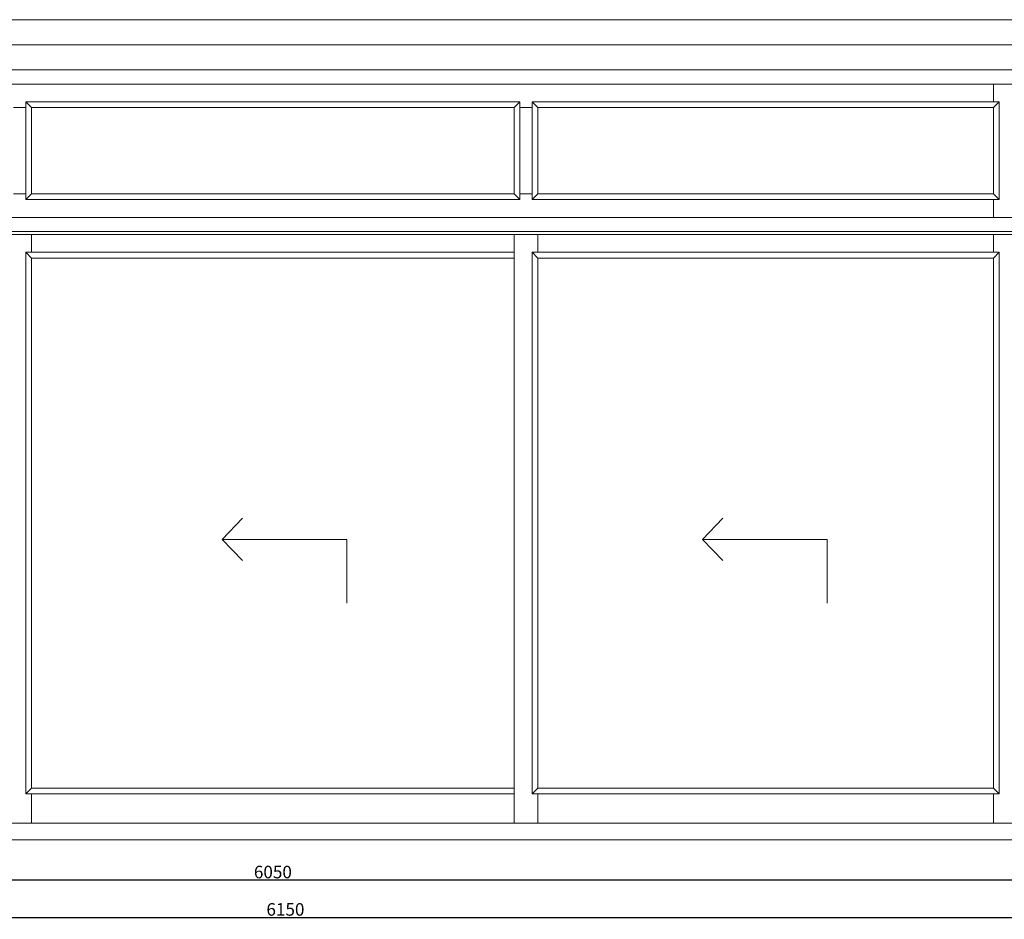
# Model space of a CAD drawing. Units: millimetres. Extents: x 18617 to 46585, y 2745 to 8631.
# Drawn here: x 20633 to 24555, y 4920 to 8501 of the extents above; entities that cross this region are included whole.
import ezdxf

# ---------------------------------------------------------------- set-up
doc = ezdxf.new("R2010")
doc.units = ezdxf.units.MM
doc.styles.get("Standard").update_dxf_attribs({"font": 'arial.ttf'})
doc.dimstyles.new('ISO-25', dxfattribs={"dimtxt": 2.5, "dimasz": 2.5, "dimexe": 1.25, "dimexo": 0.625, "dimtad": 1, "dimtxsty": 'Standard', "dimcen": 2.5, "dimadec": 0, "dimazin": 0, "dimtfac": 1, "dimtmove": 0, "dimatfit": 3, "dimfxl": 1, "dimarcsym": 0})

# ---------------------------------------------------------------- blocks, each defined once
blk = doc.blocks.new('*D420')
at = {"color": 0, "lineweight": -2, "transparency": 16777216}
for p, q in [((24766.5, 5185.7), (24766.5, 4925.1)), ((18616.5, 5172.9), (18616.5, 4925.1)), ((18636.5, 4926.4), (24746.5, 4926.4))]:
    blk.add_line(p, q, dxfattribs=at)
at = {"color": 0, "lineweight": 0, "transparency": 16777216}
for points in [[(18636.5, 4929.7), (18636.5, 4923.1), (18616.5, 4926.4)], [(24746.5, 4929.7), (24746.5, 4923.1), (24766.5, 4926.4)]]:
    blk.add_solid(points, dxfattribs=at)
at = {"layer": 'Defpoints', "color": 0, "lineweight": 0, "transparency": 16777216}
for p in [(24766.5, 5186.3), (18616.5, 5173.5), (24766.5, 4926.4)]:
    blk.add_point(p, dxfattribs=at)
at = {"color": 0, "lineweight": 0, "transparency": 16777216, "insert": (21691.5, 4952.6), "char_height": 50, "attachment_point": 5}
blk.add_mtext('6150', dxfattribs=at)
blk = doc.blocks.new('*D457')
at = {"color": 0, "lineweight": -2, "transparency": 16777216}
for p, q in [((18616.5, 5145.4), (18616.5, 5074)), ((24666.5, 5151.1), (24666.5, 5074)), ((24646.5, 5075.2), (18636.5, 5075.2))]:
    blk.add_line(p, q, dxfattribs=at)
at = {"color": 0, "lineweight": 0, "transparency": 16777216}
for points in [[(18636.5, 5078.5), (18636.5, 5071.9), (18616.5, 5075.2)], [(24646.5, 5078.5), (24646.5, 5071.9), (24666.5, 5075.2)]]:
    blk.add_solid(points, dxfattribs=at)
at = {"layer": 'Defpoints', "color": 0, "lineweight": 0, "transparency": 16777216}
for p in [(18616.5, 5146), (24666.5, 5151.7), (18616.5, 5075.2)]:
    blk.add_point(p, dxfattribs=at)
at = {"color": 0, "lineweight": 0, "transparency": 16777216, "insert": (21641.5, 5101.4), "char_height": 50, "attachment_point": 5}
blk.add_mtext('6050', dxfattribs=at)

msp = doc.modelspace()

# ---------------------------------------------------------------- linework, layer by layer
at = {"lineweight": 20}
for p, q in [((24766.5, 8500.8), (18616.5, 8500.8)), ((24666.5, 8400.8), (18616.5, 8400.8)), ((24666.5, 8300.8), (18616.5, 8300.8)), ((24646.5, 8244.8), (18636.5, 8244.8))]:
    msp.add_line(p, q, dxfattribs=at)
at = {"color": 0, "lineweight": 0}
for p, q in [((24511.5, 8173.8), (24511.5, 8244.8)), ((20680, 7807.8), (20680, 8150.8)), ((22602.8, 7807.8), (22602.8, 8150.8)), ((22696.8, 7807.8), (22696.8, 8150.8)), ((24511.5, 7807.8), (24511.5, 8150.8)), ((20657, 7807.8), (20609, 7807.8)), ((22602.8, 7807.8), (20680, 7807.8)), ((22673.8, 7807.8), (22625.8, 7807.8)), ((24511.5, 7807.8), (22696.8, 7807.8)), ((24511.5, 7713.8), (24511.5, 7784.8)), ((24610.5, 7713.8), (18672.5, 7713.8)), ((24610.5, 7657.8), (18672.5, 7657.8)), ((21650.2, 7645.8), (18677.5, 7645.8)), ((20680, 7645.8), (20680, 7574.8)), ((21986.5, 7645.8), (21650.2, 7645.8)), ((23486.8, 7645.8), (21986.5, 7645.8)), ((22602.8, 5302.9), (22602.8, 7645.8)), ((22696.8, 7574.8), (22696.8, 7645.8)), ((23585.5, 7645.8), (23473.8, 7645.8)), ((24605.5, 7645.8), (23585.5, 7645.8)), ((24511.5, 7574.8), (24511.5, 7645.8)), ((22188.9, 7574.8), (20657, 7574.8)), ((20657, 7574.8), (20657, 5418.9)), ((20680, 7551.8), (20657, 7574.8)), ((22602.8, 7574.8), (22188.9, 7574.8)), ((23350.2, 7574.8), (22673.8, 7574.8)), ((22696.8, 7551.8), (22673.8, 7574.8)), ((22673.8, 7574.8), (22673.8, 5418.9)), ((24534.5, 7574.8), (23350.2, 7574.8)), ((24511.5, 7551.8), (24534.5, 7574.8)), ((24534.5, 5418.9), (24534.5, 7574.8)), ((22188.9, 7551.8), (20680, 7551.8)), ((20680, 7551.8), (20680, 5441.9)), ((22602.8, 7551.8), (22188.9, 7551.8)), ((23350.2, 7551.8), (22696.8, 7551.8)), ((22696.8, 7551.8), (22696.8, 5441.9)), ((24511.5, 7551.8), (23350.2, 7551.8)), ((24511.5, 5441.9), (24511.5, 7551.8)), ((20680, 5441.9), (20657, 5418.9)), ((20657, 5418.9), (22188.9, 5418.9)), ((20680, 5441.9), (22188.9, 5441.9)), ((20680, 5418.9), (20680, 5302.9)), ((22177.7, 5441.9), (22602.8, 5441.9)), ((22188.9, 5418.9), (22602.8, 5418.9)), ((22696.8, 5441.9), (22673.8, 5418.9)), ((22673.8, 5418.9), (23350.2, 5418.9)), ((22696.8, 5441.9), (23350.2, 5441.9)), ((22696.8, 5302.9), (22696.8, 5418.9)), ((23350.2, 5441.9), (24511.5, 5441.9)), ((23350.2, 5418.9), (24534.5, 5418.9)), ((24511.5, 5441.9), (24534.5, 5418.9)), ((24511.5, 5302.9), (24511.5, 5418.9)), ((18616.5, 5302.9), (24666.5, 5302.9)), ((21027.5, 5302.9), (21986.5, 5302.9)), ((21986.5, 5302.9), (23547.8, 5302.9)), ((23547.8, 5302.9), (23646.5, 5302.9)), ((23646.5, 5302.9), (24605.5, 5302.9)), ((24766.5, 5235.8), (18616.5, 5235.8))]:
    msp.add_line(p, q, dxfattribs=at)
at = {"lineweight": 0}
for p, q in [((20657, 8173.8), (20680, 8150.8)), ((22625.8, 8173.8), (22602.8, 8150.8)), ((22673.8, 8173.8), (22696.8, 8150.8)), ((24534.5, 8173.8), (24511.5, 8150.8)), ((20657, 8150.8), (20609, 8150.8)), ((22602.8, 8150.8), (20680, 8150.8)), ((22673.8, 8150.8), (22625.8, 8150.8)), ((24511.5, 8150.8), (22696.8, 8150.8)), ((20657, 7784.8), (20680, 7807.8)), ((22602.8, 7807.8), (22625.8, 7784.8)), ((22696.8, 7807.8), (22673.8, 7784.8)), ((24511.5, 7807.8), (24534.5, 7784.8))]:
    msp.add_line(p, q, dxfattribs=at)
at = {"color": 0, "lineweight": 9}
for p, q in [((21439.1, 6432.1), (21520.8, 6516.3)), ((23352.2, 6432.1), (23433.9, 6516.3)), ((21439.1, 6432.1), (21520.8, 6347.9)), ((23352.2, 6432.1), (23433.9, 6347.9))]:
    msp.add_line(p, q, dxfattribs=at)
at = {"color": 0, "linetype": 'ByBlock', "lineweight": 9}
for p, q in [((21936.1, 6432.1), (21439.1, 6432.1)), ((23849.2, 6432.1), (23352.2, 6432.1))]:
    msp.add_line(p, q, dxfattribs=at)
at = {"color": 0, "lineweight": 0}
for points in [[(20657, 8173.8), (22625.8, 8173.8), (22625.8, 7784.8), (20657, 7784.8)], [(22673.8, 8173.8), (24534.5, 8173.8), (24534.5, 7784.8), (22673.8, 7784.8)]]:
    msp.add_lwpolyline(points, close=True, dxfattribs=at)
for points in [[(20680, 8150.8), (22602.8, 8150.8), (22602.8, 7807.8), (20680, 7807.8), (20680, 8150.8)], [(22696.8, 8150.8), (24511.5, 8150.8), (24511.5, 7807.8), (22696.8, 7807.8), (22696.8, 8150.8)]]:
    msp.add_lwpolyline(points, dxfattribs=at)
at = {"color": 0, "linetype": 'ByBlock', "lineweight": 9}
for points in [[(21936.1, 6178.6), (21936.1, 6432.1)], [(23849.2, 6178.6), (23849.2, 6432.1)]]:
    msp.add_lwpolyline(points, dxfattribs=at)

# ---------------------------------------------------------------- dimensions: what is measured, and where the dimension line sits
at = {"color": 6, "lineweight": 0}
dim = msp.add_linear_dim(base=(24766.5, 4926.4), p1=(18616.5, 5173.5), p2=(24766.5, 5186.3), dimstyle='ISO-25', override={"dimtxt": 50, "dimasz": 20, "dimdec": 0}, dxfattribs=at)
dim.commit()
dim.dimension.update_dxf_attribs({"geometry": '*D420', "text_midpoint": (21691.5, 4926.4), "dimtype": 160})
dim = msp.add_linear_dim(base=(18616.5, 5075.2), p1=(24666.5, 5151.7), p2=(18616.5, 5146), dimstyle='ISO-25', override={"dimtxt": 50, "dimasz": 20, "dimdec": 0}, dxfattribs=at)
dim.commit()
dim.dimension.update_dxf_attribs({"geometry": '*D457', "text_midpoint": (21641.5, 5101.4)})

doc.saveas('drawing.dxf')
